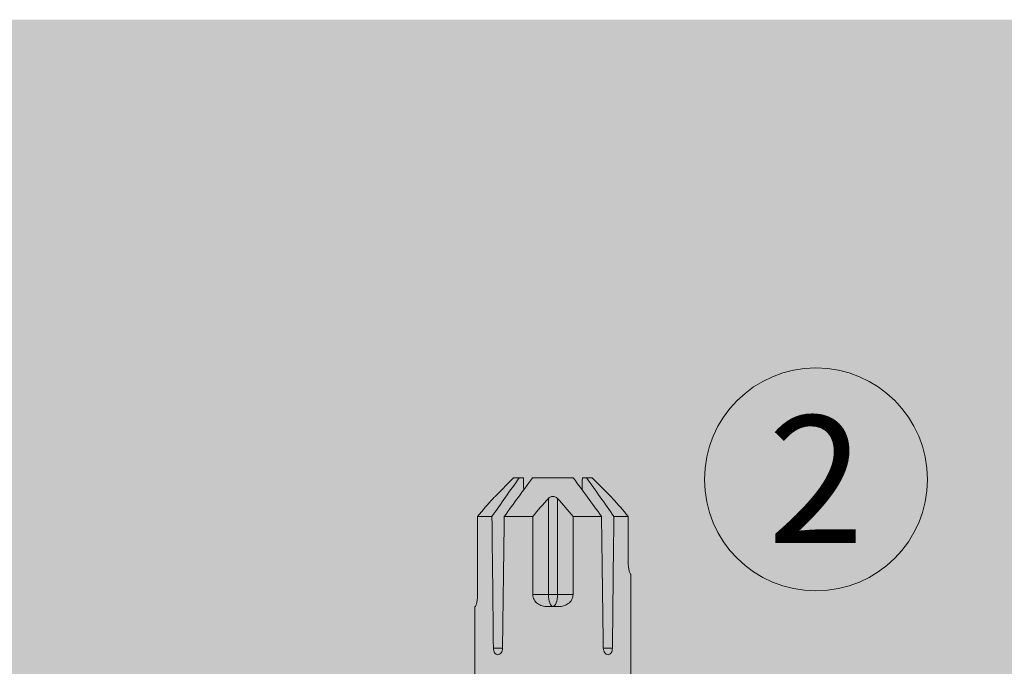
# Model space of a CAD drawing. Units: millimetres. Extents: x 2244 to 9936, y 1230 to 4146.
# Drawn here: x 3127 to 3189, y 2976 to 3016 of the extents above; entities that cross this region are included whole.
import ezdxf

# ---------------------------------------------------------------- set-up
doc = ezdxf.new("R2010")
doc.units = ezdxf.units.MM
doc.layers.add('90%', color=7, linetype='Continuous', transparency=0.9)
for name, color, linetype, lineweight in [('Schmale Volllinie rot', 1, 'Continuous', 13), ('Schmale Volllinie schwarz', 7, 'Continuous', 13), ('Text', 7, 'Continuous', 13)]:
    doc.layers.add(name, color=color, linetype=linetype, lineweight=lineweight)
doc.styles.get("Standard").update_dxf_attribs({"font": 'arial.ttf'})

# ---------------------------------------------------------------- blocks, each defined once
blk = doc.blocks.new('HRD')
at = {"layer": 'Schmale Volllinie rot'}
for p, q in [((83.026, 0.897), (74.871, 0.897)), ((83.026, 0.885), (83.026, 0.897)), ((86.66, 0.732), (83.783, 0.732)), ((86.66, -0.17), (86.66, 0.732)), ((78.383, -0.263), (78.383, -0.834)), ((89.082, -1.525), (87.92, -0.362)), ((86.66, -2.735), (86.66, -0.946)), ((89.082, -1.882), (89.082, -1.525)), ((89.082, -2.147), (89.082, -1.882)), ((81.765, -2.735), (81.765, -3.712)), ((81.765, -2.735), (86.66, -2.735)), ((89.082, -2.717), (89.082, -5.278)), ((81.008, -3.652), (81.008, -4.344)), ((81.765, -3.712), (87.792, -3.712)), ((81.765, -3.712), (81.765, -4.283)), ((81.765, -4.283), (81.765, -5.261)), ((81.765, -4.283), (87.792, -4.283)), ((86.66, -5.261), (81.765, -5.261)), ((86.66, -7.05), (86.66, -5.261)), ((89.082, -6.113), (89.082, -5.849)), ((89.082, -6.113), (89.082, -6.471)), ((87.92, -7.633), (89.082, -6.471)), ((78.383, -7.162), (78.383, -7.733)), ((86.66, -8.727), (86.66, -7.825)), ((74.871, -8.893), (81.008, -8.893)), ((81.008, -8.881), (81.008, -8.893)), ((81.765, -8.727), (86.66, -8.727))]:
    blk.add_line(p, q, dxfattribs=at)
for centre, major_axis, ratio, start_param, end_param in [((55.254, -3.998), (280.447, 3.462), 0.012341, 1.458423, 1.488076), ((55.254, -3.998), (-280.447, 3.462), 0.012341, 4.60032, 4.629973), ((81.765, -3.998), (0.757, 0), 0.377124, 1.570796, 3.141593), ((81.765, -3.998), (0.757, 0), 0.377124, 3.141593, 4.712389), ((55.254, -3.998), (280.447, 3.462), 0.012341, 4.794805, 4.824458), ((55.254, -3.998), (-280.447, 3.462), 0.012341, 1.653517, 1.68317)]:
    blk.add_ellipse(centre, major_axis=major_axis, ratio=ratio, start_param=start_param, end_param=end_param, dxfattribs=at)
for points, knots in [([(83.783, 0.732), (83.671, 0.732), (83.561, 0.739), (83.366, 0.765), (83.281, 0.783), (83.149, 0.818), (83.102, 0.836), (83.04, 0.866), (83.026, 0.877), (83.026, 0.885)], [0, 0, 0, 0, 0.25, 0.25, 0.5, 0.5, 0.75, 0.75, 1, 1, 1, 1]), ([(78.383, -0.834), (78.277, -0.834), (78.172, -0.8), (78.023, -0.688), (77.98, -0.612), (77.98, -0.461), (78.023, -0.39), (78.172, -0.291), (78.277, -0.263), (78.383, -0.263)], [0, 0, 0, 0, 0.25, 0.25, 0.5, 0.5, 0.75, 0.75, 1, 1, 1, 1]), ([(87.921, -0.364), (87.907, -0.351), (87.859, -0.308), (87.828, -0.279), (87.792, -0.246)], [0, 0, 0, 0, 0.50068, 1, 1, 1, 1]), ([(81.008, -3.652), (81.008, -3.54), (81.021, -3.431), (81.083, -3.219), (81.13, -3.118), (81.262, -2.941), (81.345, -2.867), (81.542, -2.763), (81.652, -2.735), (81.765, -2.735)], [0, 0, 0, 0, 0.25, 0.25, 0.5, 0.5, 0.75, 0.75, 1, 1, 1, 1]), ([(87.792, -3.712), (87.828, -3.745), (87.859, -3.785), (87.907, -3.882), (87.921, -3.939), (87.921, -4.055), (87.907, -4.113), (87.859, -4.21), (87.828, -4.25), (87.792, -4.283)], [0, 0, 0, 0, 0.25, 0.25, 0.5, 0.5, 0.75, 0.75, 1, 1, 1, 1]), ([(81.765, -5.261), (81.652, -5.261), (81.542, -5.233), (81.347, -5.13), (81.263, -5.055), (81.13, -4.879), (81.083, -4.778), (81.021, -4.566), (81.008, -4.455), (81.008, -4.344)], [0, 0, 0, 0, 0.25, 0.25, 0.5, 0.5, 0.75, 0.75, 1, 1, 1, 1]), ([(78.383, -7.733), (78.277, -7.733), (78.172, -7.705), (78.023, -7.606), (77.98, -7.535), (77.98, -7.384), (78.023, -7.307), (78.172, -7.196), (78.277, -7.162), (78.383, -7.162)], [0, 0, 0, 0, 0.25, 0.25, 0.5, 0.5, 0.75, 0.75, 1, 1, 1, 1]), ([(87.792, -7.75), (87.828, -7.717), (87.859, -7.688), (87.907, -7.645), (87.92, -7.633), (87.923, -7.63)], [0, 0, 0, 0, 0.500438, 0.500438, 1, 1, 1, 1]), ([(81.008, -8.881), (81.008, -8.873), (81.021, -8.861), (81.083, -8.832), (81.13, -8.814), (81.262, -8.778), (81.345, -8.761), (81.542, -8.735), (81.652, -8.727), (81.765, -8.727)], [0, 0, 0, 0, 0.25, 0.25, 0.5, 0.5, 0.75, 0.75, 1, 1, 1, 1])]:
    blk.add_open_spline(points, degree=3, knots=knots, dxfattribs=at)
for points in [[(87.792, -0.246), (87.432, 0.09), (87.05, 0.413), (86.66, 0.732)], [(89.082, -1.882), (88.282, -1.307), (87.471, -0.739), (86.66, -0.17)], [(86.66, -0.946), (87.471, -1.534), (88.282, -2.122), (89.082, -2.717)], [(88.325, -2.163), (88.577, -2.158), (88.83, -2.152), (89.082, -2.147)], [(86.66, -2.735), (87.05, -3.054), (87.433, -3.378), (87.792, -3.712)], [(87.792, -4.283), (87.432, -4.619), (87.05, -4.942), (86.66, -5.261)], [(89.082, -5.278), (88.282, -5.873), (87.471, -6.462), (86.66, -7.05)], [(86.66, -7.825), (87.471, -7.257), (88.282, -6.689), (89.082, -6.113)], [(89.082, -5.849), (88.83, -5.843), (88.577, -5.838), (88.324, -5.832)], [(86.66, -8.727), (87.05, -8.408), (87.433, -8.084), (87.792, -7.75)]]:
    blk.add_open_spline(points, degree=3, dxfattribs=at)

msp = doc.modelspace()

# ---------------------------------------------------------------- hatches: boundary and pattern name
at = {"layer": '90%'}
h = msp.add_hatch(color=256, dxfattribs=at)
h.dxf.hatch_style = 2
h.paths.add_polyline_path([(3506.766, 2492.003), (3606.766, 2492.003), (3606.766, 3016.377), (3090.946, 3016.377), (3090.946, 2916.377), (3506.766, 2916.377)])
at = {"layer": '90%', "transparency": 33554508}
h = msp.add_hatch(color=256, dxfattribs=at)
h.dxf.hatch_style = 1
h.paths.add_polyline_path([(3506.766, 2492.003), (3606.766, 2492.003), (3606.766, 3016.377), (3090.946, 3016.377), (3090.946, 2916.377), (3506.766, 2916.377)])

# ---------------------------------------------------------------- linework, layer by layer
at = {"layer": 'Schmale Volllinie schwarz'}
msp.add_circle((3176.851, 2987.514), 7, dxfattribs=at)

# ---------------------------------------------------------------- block references
at = {"xscale": -1, "rotation": 270}
msp.add_blockref('HRD', (3164.33, 2898.526), dxfattribs=at)

# ---------------------------------------------------------------- texts
at = {"layer": 'Text', "insert": (3176.851, 2987.514), "char_height": 8, "attachment_point": 5}
msp.add_mtext_dynamic_manual_height_columns('2', width=8, gutter_width=12.5, heights=[0], dxfattribs=at)

doc.saveas('drawing.dxf')
